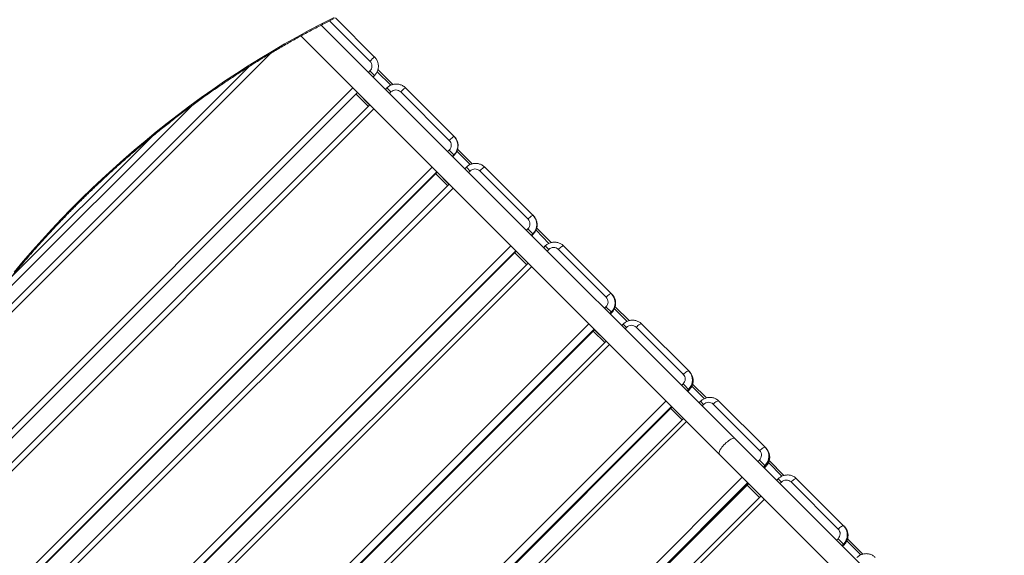
# Model space of a CAD drawing. Units: millimetres. Extents: x -4212 to 6788, y -3117 to 14883.
# Drawn here: x 1979 to 3480, y 4137 to 4954 of the extents above; entities that cross this region are included whole.
import ezdxf

# ---------------------------------------------------------------- set-up
doc = ezdxf.new("R2010")
doc.units = ezdxf.units.MM

msp = doc.modelspace()

# ---------------------------------------------------------------- linework, layer by layer
at = {"color": 7, "linetype": 'Continuous', "lineweight": 15}
for p, q in [((2460.6, 4956.5), (2520.3, 4896.7)), ((3749.2, 3634.9), (2438.9, 4945.3)), ((2513.3, 4890.3), (2451.7, 4951.9)), ((2408, 4928.8), (3725.6, 3611.2)), ((2362.3, 4902.6), (1837.6, 4377.9)), ((2328.6, 4881.8), (1858.3, 4411.6)), ((2511, 4873.2), (2513.3, 4875.5)), ((2513.3, 4875.5), (2520.3, 4868.4)), ((2520.2, 4868.5), (2517.9, 4866.2)), ((2518, 4866.1), (2520.3, 4868.4)), ((2518, 4866.1), (2520.3, 4868.4)), ((2545, 4853.6), (2524.4, 4874.3)), ((2548.2, 4854.7), (2525.5, 4877.4)), ((1860.4, 4222.6), (2487.3, 4849.5)), ((2539.2, 4849.6), (2536.9, 4847.3)), ((2539.2, 4849.6), (2545.3, 4843.4)), ((2567.4, 4849.6), (2641.7, 4775.3)), ((2494.2, 4842.6), (1867.4, 4215.7)), ((1867.5, 4215.6), (2494.3, 4842.4)), ((1867.5, 4215.6), (2494.3, 4842.4)), ((2510.9, 4821.3), (2492, 4840.1)), ((2513, 4823.4), (2494.2, 4842.3)), ((2545.3, 4843.4), (2543, 4841.1)), ((2634.1, 4769.5), (2560.1, 4843.5)), ((2513.2, 4823.6), (1886.3, 4196.7)), ((2241, 4821.9), (1918.5, 4499.4)), ((2519.3, 4817.5), (1892.5, 4190.6)), ((1965.2, 4559.6), (2180.6, 4775)), ((2631.7, 4752.4), (2634, 4754.7)), ((2634, 4754.7), (2641.7, 4747.1)), ((2641.3, 4747.4), (2639, 4745.1)), ((2639.3, 4744.8), (2641.6, 4747.1)), ((2639.4, 4744.8), (2641.7, 4747.1)), ((2666, 4732.6), (2645.7, 4752.9)), ((2669.2, 4733.7), (2646.8, 4756.1)), ((1981.2, 4101.9), (2608.1, 4728.7)), ((2660.2, 4728.6), (2657.9, 4726.3)), ((2660.2, 4728.6), (2665.9, 4722.8)), ((2688.4, 4728.6), (2762.4, 4654.6)), ((2615.3, 4721.4), (1988.5, 4094.6)), ((1988.8, 4094.2), (2615.7, 4721.1)), ((1988.8, 4094.3), (2615.7, 4721.1)), ((2631.9, 4700.3), (2613.4, 4718.8)), ((2634, 4702.4), (2615.5, 4720.9)), ((2665.9, 4722.8), (2663.6, 4720.5)), ((2754.2, 4649.4), (2680.7, 4722.9)), ((2634.2, 4702.6), (2007.3, 4075.7)), ((2639.9, 4696.8), (2013.1, 4070)), ((2751.8, 4632.3), (2754.1, 4634.6)), ((2754.1, 4634.6), (2762.3, 4626.4)), ((2761.7, 4627), (2759.4, 4624.7)), ((2759.9, 4624.2), (2762.2, 4626.5)), ((2760, 4624.1), (2762.3, 4626.4)), ((2786.2, 4612.4), (2766.4, 4632.3)), ((2789.4, 4613.5), (2767.5, 4635.4)), ((2101.3, 3981.8), (2728.1, 4608.6)), ((2780.4, 4608.4), (2778.1, 4606.1)), ((2780.4, 4608.4), (2785.8, 4603)), ((2808.5, 4608.5), (2882, 4535)), ((2735.7, 4601), (2108.9, 3974.2)), ((2109.4, 3973.7), (2736.2, 4600.5)), ((2109.5, 3973.6), (2736.3, 4600.5)), ((2752.1, 4580.1), (2734, 4598.2)), ((2754.2, 4582.2), (2736.1, 4600.3)), ((2785.8, 4603), (2783.5, 4600.7)), ((2873.3, 4530.3), (2800.5, 4603.1)), ((2754.4, 4582.4), (2127.5, 3955.5)), ((2759.8, 4577), (2132.9, 3950.1)), ((2870.8, 4513.3), (2873.1, 4515.6)), ((2873.1, 4515.6), (2881.9, 4506.9)), ((2881, 4507.7), (2878.7, 4505.4)), ((2879.4, 4504.7), (2881.7, 4507)), ((2879.6, 4504.6), (2881.9, 4506.9)), ((2905.2, 4493.4), (2885.9, 4512.7)), ((2908.4, 4494.5), (2887, 4515.8)), ((2220.3, 3862.8), (2847.1, 4489.6)), ((2899.4, 4489.4), (2897.1, 4487.1)), ((2899.4, 4489.4), (2904.4, 4484.3)), ((2927.4, 4489.6), (3000.2, 4416.8)), ((2855, 4481.7), (2228.2, 3854.9)), ((2228.9, 3854.2), (2855.7, 4481)), ((2229, 3854), (2855.9, 4480.9)), ((2871.1, 4461.1), (2853.6, 4478.6)), ((2873.2, 4463.2), (2855.7, 4480.7)), ((2904.4, 4484.3), (2902.1, 4482)), ((2991, 4412.6), (2919, 4484.5)), ((2873.4, 4463.4), (2246.5, 3836.5)), ((2878.4, 4458.3), (2251.6, 3831.5)), ((2988.4, 4395.7), (2990.7, 4398)), ((2990.7, 4398), (3000, 4388.7)), ((2998.9, 4389.8), (2996.6, 4387.5)), ((2997.5, 4386.7), (2999.8, 4389)), ((2997.7, 4386.4), (3000, 4388.7)), ((3023.1, 4375.5), (3004.1, 4394.6)), ((3026.2, 4376.7), (3005.2, 4397.7)), ((2337.9, 3745.2), (2964.7, 4372)), ((3017.2, 4371.5), (3014.9, 4369.2)), ((3017.2, 4371.5), (3021.9, 4366.8)), ((3045.2, 4371.8), (3117.1, 4300)), ((2972.9, 4363.8), (2346.1, 3737)), ((2346.9, 3736.1), (2973.8, 4363)), ((2347.2, 3735.9), (2974, 4362.8)), ((2989, 4343.2), (2971.7, 4360.5)), ((2991.1, 4345.3), (2973.8, 4362.6)), ((3021.9, 4366.8), (3019.6, 4364.5)), ((3107.3, 4296.3), (3036.4, 4367.1)), ((2991.3, 4345.5), (2364.4, 3718.7)), ((2996, 4340.8), (2369.1, 3714)), ((3104.6, 4279.5), (3106.9, 4281.8)), ((3106.9, 4281.8), (3116.7, 4272)), ((3121.9, 4281), (3144.4, 4258.4)), ((3115.3, 4273.4), (3113, 4271.1)), ((3114.1, 4270), (3116.4, 4272.3)), ((3114.4, 4269.7), (3116.7, 4272)), ((3120.8, 4277.9), (3141.3, 4257.3)), ((2454.1, 3629), (3080.9, 4255.8)), ((3135.5, 4253.2), (3133.2, 4250.9)), ((3135.5, 4253.2), (3140.6, 4248.2)), ((3140.6, 4248.2), (3138.3, 4245.9)), ((3227.1, 4176.5), (3155.2, 4248.4)), ((3163.6, 4253.4), (3236.4, 4180.7)), ((3089.3, 4247.4), (2462.5, 3620.6)), ((2463.6, 3619.5), (3090.4, 4246.3)), ((2463.9, 3619.2), (3090.7, 4246)), ((3088.4, 4243.7), (3107.2, 4224.9)), ((3090.5, 4245.9), (3109.4, 4227.1)), ((3109.5, 4227.2), (2482.7, 3600.4)), ((3114.6, 4222.2), (2487.7, 3595.3)), ((3224.6, 4159.6), (3226.9, 4161.9)), ((3226.9, 4161.9), (3236.1, 4152.6)), ((3240.2, 4158.5), (3261.4, 4137.2)), ((3241.3, 4161.6), (3264.6, 4138.3)), ((3235, 4153.7), (3232.7, 4151.4)), ((3233.6, 4150.5), (3235.9, 4152.8)), ((3233.8, 4150.3), (3236.1, 4152.6))]:
    msp.add_line(p, q, dxfattribs=at)
at = {"color": 7, "linetype": 'Continuous', "lineweight": 15, "flags": 128}
for points in [[(1970.7, 4568.7), (1984.7, 4585.3), (1998.9, 4601.7), (2013.4, 4618), (2028.1, 4634), (2043.1, 4649.8), (2058.2, 4665.4), (2073.6, 4680.8), (2089.2, 4696), (2105, 4711), (2121.1, 4725.7), (2137.3, 4740.2), (2153.7, 4754.5), (2170.3, 4768.5), (2187.1, 4782.3), (2204.1, 4795.8), (2221.3, 4809.1), (2238.6, 4822.1), (2256.1, 4834.8), (2273.8, 4847.3), (2291.6, 4859.6), (2309.6, 4871.5), (2327.8, 4883.2), (2346, 4894.6), (2364.5, 4905.7), (2383, 4916.6), (2401.7, 4927.1), (2420.5, 4937.4), (2439.5, 4947.4), (2458.5, 4957.1)], [(2567.4, 4849.6), (2567.2, 4849.6), (2566.7, 4849.3), (2566, 4848.8), (2565, 4848), (2563.9, 4847.1), (2562.7, 4846), (2561.4, 4844.8), (2560.1, 4843.5)], [(2564, 4852.3), (2565.3, 4851.5), (2567.4, 4849.6)], [(2641.4, 4775.6), (2641.1, 4775.6), (2640.6, 4775.4), (2639.9, 4774.8), (2639, 4774.1), (2637.9, 4773.1), (2636.7, 4772), (2635.4, 4770.8), (2634.1, 4769.5)], [(2641.4, 4775.6), (2643.2, 4773.5), (2644.3, 4772)], [(2644.5, 4771.8), (2643.6, 4773.2), (2641.7, 4775.3)], [(2688.4, 4728.6), (2688.1, 4728.7), (2687.5, 4728.5), (2686.7, 4728), (2685.7, 4727.4), (2684.6, 4726.5), (2683.3, 4725.4), (2682, 4724.2), (2680.7, 4722.9)], [(2761.9, 4655.2), (2761.6, 4655.2), (2761, 4655), (2760.2, 4654.5), (2759.2, 4653.9), (2758.1, 4653), (2756.8, 4651.9), (2755.5, 4650.7), (2754.2, 4649.4)], [(2808.5, 4608.5), (2808.1, 4608.6), (2807.5, 4608.5), (2806.6, 4608.1), (2805.6, 4607.5), (2804.4, 4606.6), (2803.1, 4605.6), (2801.8, 4604.4), (2800.5, 4603.1)], [(2881.3, 4535.7), (2880.9, 4535.8), (2880.3, 4535.7), (2879.4, 4535.3), (2878.4, 4534.7), (2877.2, 4533.8), (2875.9, 4532.8), (2874.6, 4531.6), (2873.3, 4530.3)], [(2927.4, 4489.6), (2927, 4489.8), (2926.3, 4489.7), (2925.4, 4489.4), (2924.3, 4488.8), (2923.1, 4488), (2921.7, 4487), (2920.4, 4485.8), (2919, 4484.5)], [(2999.3, 4417.7), (2998.9, 4417.9), (2998.2, 4417.8), (2997.3, 4417.5), (2996.2, 4416.9), (2995, 4416.1), (2993.7, 4415.1), (2992.3, 4413.9), (2991, 4412.6)], [(3045.2, 4371.8), (3044.7, 4372.1), (3043.9, 4372.1), (3042.9, 4371.8), (3041.8, 4371.3), (3040.5, 4370.5), (3039.2, 4369.6), (3037.8, 4368.4), (3036.4, 4367.1)], [(3045.9, 4290.9), (3045.5, 4291.5), (3045.3, 4292.4), (3045.5, 4293.5), (3045.9, 4294.8), (3046.5, 4296.3), (3047.4, 4297.9), (3048.5, 4299.6), (3049.8, 4301.4), (3051.3, 4303.2), (3052.9, 4305), (3054.6, 4306.7), (3056.4, 4308.4), (3058.2, 4309.9), (3060, 4311.3), (3061.7, 4312.5), (3063.4, 4313.5), (3064.9, 4314.3), (3066.3, 4314.8), (3067.5, 4315.1), (3068.5, 4315.1), (3069.3, 4314.8), (3069.6, 4314.6)], [(3116, 4301), (3115.5, 4301.3), (3114.7, 4301.3), (3113.7, 4301), (3112.6, 4300.5), (3111.3, 4299.7), (3110, 4298.7), (3108.6, 4297.6), (3107.3, 4296.3)], [(3163.6, 4253.4), (3163.1, 4253.6), (3162.4, 4253.6), (3161.5, 4253.2), (3160.4, 4252.7), (3159.2, 4251.9), (3157.9, 4250.8), (3156.5, 4249.7), (3155.2, 4248.4)], [(3235.5, 4181.5), (3235, 4181.7), (3234.3, 4181.7), (3233.4, 4181.3), (3232.3, 4180.7), (3231.1, 4179.9), (3229.8, 4178.9), (3228.4, 4177.8), (3227.1, 4176.5)]]:
    msp.add_lwpolyline(points, dxfattribs=at)
at = {"color": 7, "linetype": 'Continuous', "lineweight": 15}
for centre, radius, start, end in [((2564.3, 4842.7), 69.8, 129.1399, 136.9473), ((2506.1, 4882.7), 20, 314.9849, 44.9817), ((2506.2, 4882.6), 20, 314.9817, 44.9849), ((2505.8, 4882.9), 10.5, 314.9833, 44.9833), ((2552.7, 4836), 10.5, 45.1124, 135.112), ((2626.6, 4762.1), 10.5, 314.888, 44.8876), ((2627.2, 4761.6), 20, 314.9157, 31.3917), ((2627.5, 4761.2), 20, 314.9148, 32.0412), ((2673.4, 4715.5), 10.4, 45.2944, 135.2914), ((2747.7, 4641.2), 19.9, 314.7364, 44.6779), ((2748.2, 4640.6), 19.9, 314.6809, 44.7334), ((2746.8, 4642), 10.4, 314.7086, 44.7056), ((2793.2, 4595.7), 10.4, 45.5652, 135.5542), ((2867.1, 4521.8), 19.8, 314.4988, 44.3818), ((2867.9, 4521.2), 19.8, 314.3927, 44.488), ((2865.8, 4523), 10.4, 314.4458, 44.4348), ((2911.9, 4477.1), 10.3, 45.9289, 135.8997), ((2985.2, 4404), 19.7, 314.1869, 43.9846), ((2986.1, 4403.1), 19.7, 314.0135, 44.1579), ((2983.5, 4405.4), 10.3, 314.1003, 44.0711), ((3029.4, 4359.7), 10.3, 46.3909, 136.3265), ((3099.8, 4289.3), 10.3, 313.6735, 43.6091), ((3101.8, 4287.5), 19.6, 313.802, 43.4806), ((3103, 4286.5), 19.5, 313.5445, 43.7381), ((3148, 4241), 10.3, 45.9285, 135.8994), ((3219.7, 4169.3), 10.3, 314.1006, 44.0715), ((3221.3, 4167.8), 19.7, 314.1871, 43.985), ((3222.3, 4167), 19.7, 314.0139, 44.1582)]:
    msp.add_arc(centre, radius, start, end, dxfattribs=at)
for points, knots in [([(1784, 4280), (1785.6, 4283.1), (1790.1, 4292.1), (1797.8, 4307), (1807.2, 4324.6), (1816.8, 4342.1), (1826.7, 4359.5), (1836.8, 4376.7), (1847.2, 4393.9), (1857.8, 4410.9), (1868.7, 4427.8), (1879.8, 4444.6), (1891.1, 4461.2), (1902.7, 4477.7), (1914.5, 4494.1), (1926.5, 4510.3), (1938.7, 4526.4), (1951.2, 4542.3), (1963.9, 4558), (1976.8, 4573.6), (1989.9, 4589), (2003.2, 4604.3), (2016.7, 4619.4), (2030.4, 4634.3), (2044.3, 4649), (2058.4, 4663.5), (2072.7, 4677.9), (2087.2, 4692.1), (2101.9, 4706), (2116.7, 4719.8), (2131.8, 4733.4), (2147, 4746.7), (2162.4, 4759.9), (2177.9, 4772.9), (2193.6, 4785.6), (2209.5, 4798.1), (2225.5, 4810.4), (2241.6, 4822.5), (2258, 4834.3), (2274.4, 4846), (2291, 4857.3), (2307.7, 4868.5), (2324.6, 4879.4), (2341.6, 4890.1), (2358.7, 4900.5), (2375.9, 4910.7), (2393.3, 4920.7), (2410.7, 4930.4), (2428.3, 4939.8), (2444.3, 4948.1), (2454.5, 4953.3), (2458.7, 4955.4)], [0, 0, 0, 0, 0.0109, 0.031627, 0.052355, 0.073082, 0.09381, 0.114537, 0.135265, 0.155992, 0.176719, 0.197447, 0.218174, 0.238901, 0.259629, 0.280356, 0.301083, 0.32181, 0.342538, 0.363265, 0.383992, 0.404719, 0.425446, 0.446174, 0.466901, 0.487628, 0.508355, 0.529082, 0.54981, 0.570537, 0.591264, 0.611991, 0.632718, 0.653445, 0.674173, 0.6949, 0.715627, 0.736354, 0.757081, 0.777809, 0.798536, 0.819263, 0.83999, 0.860717, 0.881445, 0.902172, 0.922899, 0.943627, 0.964354, 0.985081, 1, 1, 1, 1]), ([(2564, 4852.3), (2563.3, 4852.8), (2561.9, 4853.6), (2559.5, 4854.5), (2557.1, 4855.1), (2554.6, 4855.4), (2552.1, 4855.4), (2549.6, 4855.1), (2547.2, 4854.5), (2544.8, 4853.6), (2542.6, 4852.4), (2540.7, 4851), (2539.6, 4850), (2539.2, 4849.6)], [0, 0, 0, 0, 0.089293, 0.182464, 0.27564, 0.368825, 0.462023, 0.555239, 0.648474, 0.741728, 0.835002, 0.928295, 1, 1, 1, 1]), ([(2641.7, 4747.1), (2642.1, 4747.5), (2643.1, 4748.6), (2644.4, 4750.4), (2645.6, 4752.6), (2646.6, 4755), (2647.2, 4757.4), (2647.5, 4759.9), (2647.5, 4762.4), (2647.2, 4764.9), (2646.6, 4767.3), (2645.7, 4769.7), (2644.9, 4771.1), (2644.5, 4771.8)], [0, 0, 0, 0, 0.06743, 0.160874, 0.254353, 0.34783, 0.441301, 0.534762, 0.62821, 0.72164, 0.815051, 0.908443, 1, 1, 1, 1]), ([(2688.4, 4728.6), (2687.9, 4729.1), (2686.9, 4730), (2685, 4731.4), (2682.9, 4732.6), (2680.5, 4733.5), (2678.1, 4734.1), (2675.6, 4734.5), (2673.1, 4734.5), (2670.6, 4734.1), (2668.2, 4733.5), (2665.8, 4732.6), (2663.6, 4731.4), (2661.7, 4730), (2660.6, 4729), (2660.2, 4728.6)], [0, 0, 0, 0, 0.058096, 0.138012, 0.21794, 0.297869, 0.377808, 0.457769, 0.537761, 0.617791, 0.697863, 0.77798, 0.85814, 0.938341, 1, 1, 1, 1]), ([(2762.3, 4626.4), (2762.7, 4626.9), (2763.7, 4627.9), (2765, 4629.8), (2766.3, 4632), (2767.2, 4634.3), (2767.9, 4636.8), (2768.2, 4639.3), (2768.2, 4641.8), (2767.9, 4644.3), (2767.3, 4646.7), (2766.4, 4649.1), (2765.2, 4651.3), (2763.8, 4653.1), (2762.8, 4654.2), (2762.4, 4654.6)], [0, 0, 0, 0, 0.057684, 0.137928, 0.218208, 0.298486, 0.378751, 0.458994, 0.539206, 0.61938, 0.699511, 0.779599, 0.859643, 0.939649, 1, 1, 1, 1]), ([(2808.5, 4608.5), (2808.1, 4608.9), (2807, 4609.9), (2805.2, 4611.3), (2803, 4612.5), (2800.7, 4613.4), (2798.2, 4614), (2795.8, 4614.3), (2793.3, 4614.3), (2790.8, 4614), (2788.3, 4613.3), (2786, 4612.4), (2783.8, 4611.2), (2781.9, 4609.8), (2780.8, 4608.8), (2780.4, 4608.4)], [0, 0, 0, 0, 0.058287, 0.138096, 0.217907, 0.297719, 0.377552, 0.457428, 0.537363, 0.617371, 0.69746, 0.777633, 0.857888, 0.93822, 1, 1, 1, 1]), ([(2881.9, 4506.9), (2882.3, 4507.3), (2883.3, 4508.4), (2884.6, 4510.2), (2885.8, 4512.4), (2886.8, 4514.8), (2887.4, 4517.2), (2887.8, 4519.7), (2887.8, 4522.2), (2887.5, 4524.7), (2886.9, 4527.1), (2886, 4529.5), (2884.7, 4531.7), (2883.4, 4533.5), (2882.4, 4534.6), (2882, 4535)], [0, 0, 0, 0, 0.057499, 0.137936, 0.218417, 0.298895, 0.379351, 0.459766, 0.540121, 0.620405, 0.700607, 0.780724, 0.860758, 0.940717, 1, 1, 1, 1]), ([(2927.4, 4489.6), (2927, 4490), (2926, 4491), (2924.1, 4492.3), (2921.9, 4493.5), (2919.6, 4494.4), (2917.2, 4495), (2914.8, 4495.3), (2912.3, 4495.3), (2909.8, 4495), (2907.4, 4494.3), (2905, 4493.4), (2902.8, 4492.2), (2900.9, 4490.8), (2899.9, 4489.8), (2899.4, 4489.4)], [0, 0, 0, 0, 0.058544, 0.13821, 0.217863, 0.297517, 0.377209, 0.456972, 0.536835, 0.616816, 0.69693, 0.77718, 0.857562, 0.938067, 1, 1, 1, 1]), ([(3000, 4388.7), (3000.4, 4389.2), (3001.4, 4390.2), (3002.7, 4392.1), (3004, 4394.3), (3004.9, 4396.6), (3005.6, 4399.1), (3005.9, 4401.5), (3005.9, 4404.1), (3005.6, 4406.6), (3005, 4409), (3004.1, 4411.3), (3002.9, 4413.5), (3001.6, 4415.3), (3000.6, 4416.4), (3000.2, 4416.8)], [0, 0, 0, 0, 0.057255, 0.137944, 0.21869, 0.299433, 0.380143, 0.460786, 0.541336, 0.621767, 0.702066, 0.782224, 0.862245, 0.94214, 1, 1, 1, 1]), ([(3045.2, 4371.8), (3044.7, 4372.3), (3043.7, 4373.2), (3041.9, 4374.5), (3039.7, 4375.7), (3037.4, 4376.6), (3035, 4377.2), (3032.6, 4377.5), (3030.1, 4377.5), (3027.6, 4377.1), (3025.2, 4376.5), (3022.9, 4375.5), (3020.7, 4374.3), (3018.8, 4373), (3017.7, 4371.9), (3017.2, 4371.5)], [0, 0, 0, 0, 0.058872, 0.138354, 0.217805, 0.29726, 0.376775, 0.456399, 0.536173, 0.616127, 0.696276, 0.776625, 0.857167, 0.937886, 1, 1, 1, 1]), ([(3116.7, 4272), (3117.1, 4272.5), (3118.1, 4273.5), (3119.5, 4275.3), (3120.7, 4277.5), (3121.7, 4279.9), (3122.3, 4282.3), (3122.7, 4284.8), (3122.7, 4287.3), (3122.4, 4289.8), (3121.8, 4292.2), (3120.9, 4294.6), (3119.7, 4296.7), (3118.4, 4298.5), (3117.5, 4299.5), (3117.1, 4300)], [0, 0, 0, 0, 0.056954, 0.137951, 0.219024, 0.300097, 0.381124, 0.462057, 0.542854, 0.623476, 0.703899, 0.784111, 0.864114, 0.943927, 1, 1, 1, 1]), ([(3163.6, 4253.4), (3163.1, 4253.9), (3162.1, 4254.8), (3160.3, 4256.2), (3158.1, 4257.4), (3155.8, 4258.3), (3153.4, 4258.9), (3150.9, 4259.2), (3148.4, 4259.1), (3145.9, 4258.8), (3143.5, 4258.2), (3141.2, 4257.3), (3139, 4256), (3137.1, 4254.7), (3136, 4253.7), (3135.5, 4253.2)], [0, 0, 0, 0, 0.058544, 0.13821, 0.217863, 0.297517, 0.377209, 0.456973, 0.536835, 0.616817, 0.69693, 0.77718, 0.857563, 0.938067, 1, 1, 1, 1]), ([(3236.1, 4152.6), (3236.5, 4153), (3237.5, 4154.1), (3238.9, 4155.9), (3240.1, 4158.1), (3241.1, 4160.5), (3241.7, 4162.9), (3242.1, 4165.4), (3242.1, 4167.9), (3241.8, 4170.4), (3241.2, 4172.8), (3240.3, 4175.2), (3239.1, 4177.4), (3237.8, 4179.2), (3236.8, 4180.2), (3236.4, 4180.7)], [0, 0, 0, 0, 0.057255, 0.137944, 0.218689, 0.299433, 0.380142, 0.460785, 0.541335, 0.621766, 0.702065, 0.782223, 0.862243, 0.942139, 1, 1, 1, 1]), ([(3283.7, 4133.3), (3283.3, 4133.7), (3282.2, 4134.7), (3280.4, 4136), (3278.2, 4137.2), (3275.9, 4138.1), (3273.5, 4138.8), (3271, 4139.1), (3268.5, 4139.1), (3266, 4138.7), (3263.6, 4138.1), (3261.2, 4137.2), (3259, 4136), (3257.1, 4134.6), (3256.1, 4133.6), (3255.6, 4133.1)], [0, 0, 0, 0, 0.058286, 0.138096, 0.217908, 0.297719, 0.377553, 0.457428, 0.537364, 0.617371, 0.69746, 0.777633, 0.857889, 0.93822, 1, 1, 1, 1])]:
    msp.add_open_spline(points, degree=3, knots=knots, dxfattribs=at)

doc.saveas('drawing.dxf')
